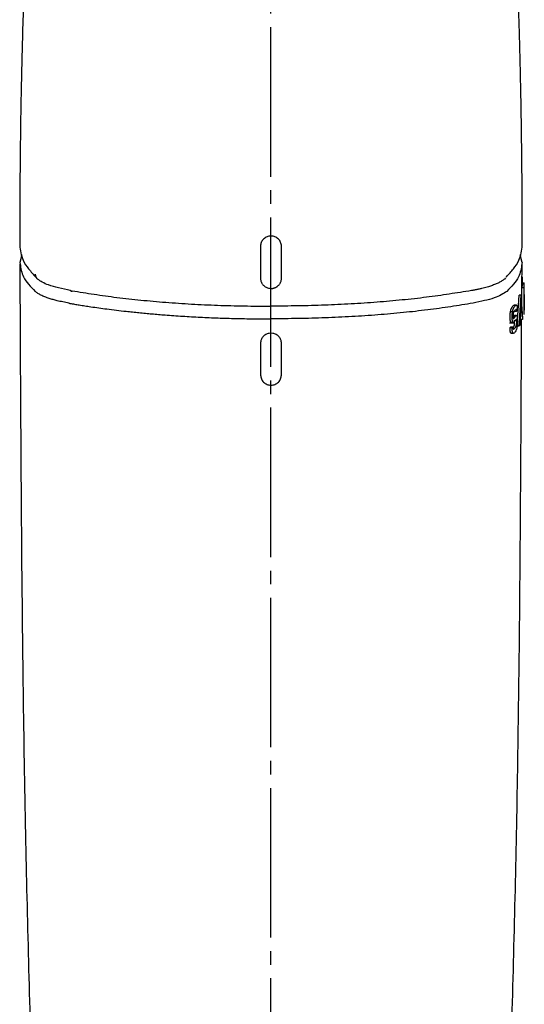
# Model space of a CAD drawing. Units: millimetres. Extents: x 0 to 1050, y 0 to 1485.
# Drawn here: x 286 to 324, y 821 to 893 of the extents above; entities that cross this region are included whole.
import ezdxf

# ---------------------------------------------------------------- set-up
doc = ezdxf.new("R2010")
doc.units = ezdxf.units.MM
doc.linetypes.add('DASH_CENTER', pattern=[14, 11, -1, 1, -1])
doc.layers.add('1', color=7, linetype='Continuous')

# ---------------------------------------------------------------- blocks, each defined once
blk = doc.blocks.new('TOP', base_point=(1050, 0))
at = {"color": 7, "linetype": 'Continuous'}
for p, q in [((286.66, 875.925), (286.5, 875.359)), ((323.5, 875.359), (323.34, 875.925)), ((286.504, 875.366), (286.533, 875.256)), ((323.496, 875.366), (323.467, 875.255)), ((287.811, 874.138), (287.817, 874.133)), ((322.183, 874.133), (322.189, 874.138)), ((322.312, 874.28), (322.331, 874.306)), ((305, 870.152), (304.857, 870.139)), ((305.143, 870.139), (305, 870.152))]:
    blk.add_line(p, q, dxfattribs=at)
blk.add_lwpolyline([(305, 872.111), (305, 872.108), (305, 872.106), (305, 872.106), (305, 872.109), (305, 872.113), (305, 872.119), (305, 872.127), (305, 872.137)], dxfattribs=at)
blk = doc.blocks.new('80-183-MW2', base_point=(805.338, 753.487))
at = {"color": 7, "linetype": 'Continuous'}
for p, q in [((323.475, 873.531), (323.492, 875.255)), ((323.492, 874.295), (323.492, 873.598)), ((323.46, 872.454), (323.462, 873.515)), ((323.462, 873.515), (323.612, 873.515)), ((323.494, 873.848), (323.644, 873.848)), ((323.499, 873.777), (323.649, 873.777)), ((323.612, 873.515), (323.609, 871.528)), ((323.612, 873.515), (323.644, 872.523)), ((323.649, 873.777), (323.644, 873.848)), ((323.647, 872.43), (323.649, 873.777)), ((323.122, 870.692), (323.277, 872.951)), ((323.274, 870.692), (323.428, 872.951)), ((323.428, 872.951), (323.277, 872.951)), ((323.538, 871.254), (323.428, 872.951)), ((323.623, 872.934), (323.621, 871.599)), ((323.063, 872.225), (322.91, 872.225)), ((323.427, 872.37), (323.324, 870.777)), ((323.427, 872.37), (323.507, 871.168)), ((323.646, 872.128), (323.647, 872.523)), ((322.634, 871.757), (322.787, 871.757)), ((322.82, 871.359), (322.883, 871.435)), ((322.835, 871.245), (322.876, 871.245)), ((322.876, 871.245), (323.035, 871.435)), ((322.876, 870.945), (323.035, 871.135)), ((322.883, 871.435), (323.035, 871.435)), ((323.068, 871.458), (322.916, 871.458)), ((322.93, 871.774), (323.083, 871.774)), ((323.128, 871.152), (323.055, 871.152)), ((323.082, 871.774), (323.131, 871.84)), ((323.508, 871.168), (323.357, 871.168)), ((323.507, 871.168), (323.538, 871.254)), ((323.621, 871.599), (323.609, 871.528)), ((322.566, 870.923), (322.917, 870.923)), ((322.604, 870.563), (322.664, 870.627)), ((322.604, 870.563), (322.757, 870.563)), ((322.664, 870.627), (322.818, 870.627)), ((322.757, 870.563), (322.818, 870.627)), ((323.173, 870.777), (323.122, 870.692)), ((323.122, 870.692), (323.274, 870.692)), ((323.324, 870.777), (323.274, 870.692)), ((322.688, 870.142), (322.841, 870.142)), ((304.232, 869.412), (304.232, 867.074)), ((305.768, 867.074), (305.768, 869.412))]:
    blk.add_line(p, q, dxfattribs=at)
for points, knots in [([(286.508, 875.255), (286.541, 868.264), (286.606, 854.282), (286.859, 834.035), (287.394, 814.519), (287.825, 801.995), (288.04, 795.732)], [0, 0, 0, 0, 20.973905, 41.948256, 60.743678, 79.542078, 79.542078, 79.542078, 79.542078]), ([(286.533, 875.256), (286.554, 875.095), (286.599, 874.765), (286.779, 874.238), (287.165, 873.733), (287.481, 873.401), (287.648, 873.227)], [0, 0, 0, 0, 0.487997, 0.996472, 1.649991, 2.373296, 2.373296, 2.373296, 2.373296]), ([(323.467, 875.255), (323.446, 875.094), (323.401, 874.765), (323.221, 874.237), (322.835, 873.732), (322.519, 873.4), (322.352, 873.226)], [0, 0, 0, 0, 0.488042, 0.996561, 1.650121, 2.373464, 2.373464, 2.373464, 2.373464]), ([(290.12, 872.362), (289.973, 872.391), (289.684, 872.448), (289.295, 872.532), (288.962, 872.619), (288.659, 872.712), (288.361, 872.819), (288.118, 872.926), (287.949, 873.013), (287.839, 873.079), (287.74, 873.151), (287.678, 873.202), (287.648, 873.227)], [0, 0, 0, 0, 0.451907, 0.882237, 1.194701, 1.482909, 1.83374, 2.143331, 2.279115, 2.403369, 2.528021, 2.645255, 2.645255, 2.645255, 2.645255]), ([(322.352, 873.226), (322.222, 873.14), (321.934, 872.95), (321.386, 872.711), (320.683, 872.533), (320.16, 872.422), (319.88, 872.363)], [0, 0, 0, 0, 0.468026, 1.034647, 1.781079, 2.640424, 2.640424, 2.640424, 2.640424]), ([(323.623, 872.934), (323.624, 872.918), (323.625, 872.888), (323.628, 872.842), (323.63, 872.796), (323.632, 872.75), (323.633, 872.704), (323.635, 872.658), (323.637, 872.612), (323.639, 872.566), (323.64, 872.52), (323.642, 872.474), (323.643, 872.428), (323.644, 872.382), (323.645, 872.336), (323.646, 872.29), (323.646, 872.244), (323.647, 872.198), (323.647, 872.152), (323.647, 872.106), (323.646, 872.059), (323.646, 872.026), (323.646, 872.007), (323.646, 872.002), (323.645, 872), (323.645, 871.999), (323.645, 871.999), (323.645, 871.999), (323.645, 871.999), (323.645, 871.988), (323.645, 871.966), (323.644, 871.934), (323.643, 871.904), (323.642, 871.876), (323.641, 871.858), (323.641, 871.848)], [0, 0, 0, 0, 0.046014, 0.092028, 0.13804, 0.184051, 0.230059, 0.276065, 0.322067, 0.368065, 0.41406, 0.46005, 0.506037, 0.55202, 0.597999, 0.643975, 0.689948, 0.73592, 0.781891, 0.827863, 0.874887, 0.921913, 0.927718, 0.933523, 0.934248, 0.934972, 0.935063, 0.935153, 0.935165, 0.935176, 0.968546, 1.001912, 1.029948, 1.057988, 1.08603, 1.08603, 1.08603, 1.08603]), ([(290.12, 872.362), (290.134, 872.36), (290.16, 872.356), (290.299, 872.331), (290.54, 872.29), (290.908, 872.229), (291.304, 872.165), (291.783, 872.093), (292.321, 872.015), (292.952, 871.93), (293.626, 871.846), (294.256, 871.773), (294.809, 871.713), (295.282, 871.665), (295.759, 871.619), (296.237, 871.575), (296.718, 871.534), (297.469, 871.474), (298.496, 871.403), (299.796, 871.33), (301.103, 871.272), (302.405, 871.232), (303.706, 871.213), (304.569, 871.207), (305.001, 871.204)], [0, 0, 0, 0, 0.040118, 0.080267, 0.424291, 0.772684, 1.198363, 1.629893, 2.224923, 2.830058, 3.539577, 4.261093, 4.733255, 5.209911, 5.687395, 6.168902, 6.650685, 7.136069, 8.428385, 9.740383, 11.041505, 12.353668, 13.646683, 14.943353, 14.943353, 14.943353, 14.943353]), ([(319.879, 872.363), (319.331, 872.275), (318.219, 872.097), (316.508, 871.854), (314.72, 871.657), (312.857, 871.495), (310.94, 871.364), (308.983, 871.271), (306.999, 871.226), (305.669, 871.211), (305.001, 871.204)], [0, 0, 0, 0, 1.664965, 3.380245, 5.184023, 7.06146, 8.987089, 10.94888, 12.937754, 14.940979, 14.940979, 14.940979, 14.940979]), ([(322.634, 871.757), (322.637, 871.775), (322.644, 871.81), (322.656, 871.862), (322.669, 871.907), (322.685, 871.953), (322.705, 871.996), (322.73, 872.036), (322.758, 872.075), (322.787, 872.118), (322.818, 872.161), (322.848, 872.194), (322.875, 872.214), (322.897, 872.217), (322.906, 872.217), (322.91, 872.217)], [0, 0, 0, 0, 0.0559164, 0.1079625, 0.156921, 0.1984797, 0.2531592, 0.2984536, 0.339359, 0.3980287, 0.4525672, 0.498937, 0.5347341, 0.5487247, 0.5623318, 0.5623318, 0.5623318, 0.5623318]), ([(322.787, 871.757), (322.79, 871.775), (322.797, 871.809), (322.808, 871.858), (322.821, 871.903), (322.839, 871.954), (322.863, 872.006), (322.906, 872.071), (322.954, 872.136), (323.004, 872.19), (323.04, 872.219), (323.067, 872.228), (323.09, 872.213), (323.101, 872.189), (323.109, 872.161), (323.116, 872.131), (323.121, 872.096), (323.127, 872.036), (323.13, 871.95), (323.131, 871.878), (323.131, 871.84)], [0, 0, 0, 0, 0.0540365, 0.1045663, 0.1525354, 0.1936446, 0.2665047, 0.3244368, 0.4260738, 0.5103756, 0.5416647, 0.5667722, 0.5869242, 0.6192526, 0.643868, 0.6745614, 0.7102059, 0.7510787, 0.8540311, 0.9679782, 0.9679782, 0.9679782, 0.9679782]), ([(322.953, 871.829), (322.968, 871.848), (322.994, 871.881), (323.027, 871.913), (323.051, 871.922), (323.06, 871.92), (323.068, 871.912), (323.072, 871.901), (323.075, 871.89), (323.077, 871.878), (323.079, 871.864), (323.081, 871.842), (323.082, 871.812), (323.082, 871.787), (323.082, 871.774)], [0, 0, 0, 0, 0.0705739, 0.1259844, 0.1355576, 0.1447678, 0.1536327, 0.1674771, 0.1773149, 0.1893147, 0.2033802, 0.2192609, 0.255545, 0.294814, 0.294814, 0.294814, 0.294814]), ([(321.954, 795.534), (322.172, 801.829), (322.609, 814.419), (323.124, 833.32), (323.358, 852.238), (323.42, 864.858), (323.451, 871.168)], [0, 0, 0, 0, 18.897654, 37.792143, 56.722734, 75.652942, 75.652942, 75.652942, 75.652942]), ([(322.723, 870.945), (322.714, 870.938), (322.699, 870.924), (322.666, 870.928), (322.65, 870.954), (322.64, 870.979), (322.632, 871.008), (322.626, 871.036), (322.62, 871.068), (322.614, 871.116), (322.609, 871.182), (322.605, 871.259), (322.604, 871.334), (322.605, 871.404), (322.607, 871.474), (322.61, 871.538), (322.614, 871.595), (322.619, 871.648), (322.626, 871.702), (322.631, 871.739), (322.634, 871.757)], [0, 0, 0, 0, 0.0327814, 0.0605087, 0.0846476, 0.1191518, 0.144302, 0.1731104, 0.2054477, 0.2409716, 0.3190501, 0.4043768, 0.4731004, 0.5434352, 0.613316, 0.683703, 0.7351639, 0.7854912, 0.8424161, 0.8977673, 0.8977673, 0.8977673, 0.8977673]), ([(323.035, 871.435), (323.042, 871.441), (323.053, 871.453), (323.075, 871.46), (323.087, 871.449), (323.095, 871.437), (323.102, 871.42), (323.109, 871.398), (323.115, 871.372), (323.12, 871.341), (323.125, 871.305), (323.13, 871.248), (323.134, 871.168), (323.136, 871.063), (323.136, 870.952), (323.133, 870.859), (323.129, 870.786), (323.125, 870.736), (323.121, 870.687), (323.115, 870.641), (323.109, 870.599), (323.103, 870.559), (323.095, 870.522), (323.085, 870.478), (323.071, 870.431), (323.039, 870.354), (322.996, 870.268), (322.933, 870.184), (322.874, 870.146), (322.832, 870.141), (322.809, 870.157), (322.793, 870.187), (322.783, 870.221), (322.775, 870.257), (322.77, 870.29), (322.766, 870.327), (322.761, 870.385), (322.758, 870.464), (322.757, 870.529), (322.757, 870.563)], [0, 0, 0, 0, 0.027759, 0.048629, 0.059462, 0.074096, 0.092426, 0.11543, 0.142427, 0.173908, 0.209707, 0.24923, 0.345612, 0.45165, 0.564046, 0.678187, 0.730637, 0.782128, 0.830793, 0.877213, 0.9202, 0.960171, 0.998216, 1.032496, 1.095301, 1.147102, 1.280363, 1.383379, 1.460335, 1.481866, 1.506479, 1.537838, 1.583386, 1.612911, 1.646321, 1.683962, 1.724552, 1.819952, 1.920842, 1.920842, 1.920842, 1.920842]), ([(322.876, 870.945), (322.87, 870.94), (322.861, 870.932), (322.845, 870.922), (322.826, 870.924), (322.81, 870.941), (322.797, 870.967), (322.785, 871.005), (322.775, 871.054), (322.767, 871.113), (322.762, 871.179), (322.758, 871.253), (322.757, 871.334), (322.758, 871.419), (322.761, 871.505), (322.766, 871.59), (322.775, 871.674), (322.783, 871.729), (322.787, 871.757)], [0, 0, 0, 0, 0.0209334, 0.0387901, 0.0544617, 0.07449, 0.1034866, 0.1432574, 0.1940101, 0.2543205, 0.3210654, 0.3929681, 0.4761502, 0.5623053, 0.6483129, 0.7333888, 0.8185759, 0.901792, 0.901792, 0.901792, 0.901792]), ([(322.953, 871.829), (322.938, 871.813), (322.901, 871.774), (322.871, 871.72), (322.851, 871.676), (322.843, 871.651), (322.835, 871.623), (322.83, 871.598), (322.826, 871.575), (322.824, 871.555), (322.822, 871.534), (322.82, 871.503), (322.819, 871.463), (322.818, 871.43), (322.818, 871.414)], [0, 0, 0, 0, 0.0686795, 0.1584271, 0.1834232, 0.2127684, 0.2390735, 0.2698952, 0.2887128, 0.3086715, 0.3306859, 0.3530644, 0.4021373, 0.4510711, 0.4510711, 0.4510711, 0.4510711]), ([(322.818, 871.414), (322.818, 871.397), (322.818, 871.364), (322.82, 871.324), (322.822, 871.296), (322.825, 871.278), (322.828, 871.263), (322.832, 871.251), (322.836, 871.241), (322.841, 871.235), (322.846, 871.231), (322.854, 871.229), (322.865, 871.235), (322.872, 871.241), (322.876, 871.245)], [0, 0, 0, 0, 0.0508594, 0.0981686, 0.1187778, 0.137087, 0.1524913, 0.1650425, 0.1750806, 0.1827878, 0.1893143, 0.1948382, 0.2077834, 0.2237898, 0.2237898, 0.2237898, 0.2237898]), ([(322.883, 871.435), (322.889, 871.441), (322.899, 871.451), (322.92, 871.463), (322.935, 871.451), (322.941, 871.438), (322.944, 871.432), (322.945, 871.428)], [0, 0, 0, 0, 0.02493939, 0.04418774, 0.0640456, 0.07427969, 0.08579249, 0.08579249, 0.08579249, 0.08579249]), ([(322.951, 870.531), (322.964, 870.547), (322.991, 870.581), (323.023, 870.629), (323.052, 870.681), (323.065, 870.723), (323.073, 870.758), (323.077, 870.777), (323.079, 870.794), (323.081, 870.808), (323.082, 870.823), (323.084, 870.844), (323.086, 870.873), (323.087, 870.91), (323.088, 870.947), (323.088, 870.983), (323.087, 871.018), (323.086, 871.046), (323.084, 871.068), (323.083, 871.085), (323.081, 871.099), (323.079, 871.112), (323.077, 871.123), (323.074, 871.132), (323.071, 871.14), (323.067, 871.147), (323.061, 871.153), (323.051, 871.151), (323.043, 871.144), (323.037, 871.138), (323.035, 871.135)], [0, 0, 0, 0, 0.0619431, 0.129213, 0.175423, 0.2386901, 0.259731, 0.2836836, 0.2968601, 0.3108499, 0.3257992, 0.3412707, 0.3764335, 0.4120369, 0.4505335, 0.4881619, 0.5220302, 0.5543035, 0.5721644, 0.5888342, 0.6034424, 0.6164243, 0.6277549, 0.6372669, 0.645424, 0.6518393, 0.6612652, 0.6691392, 0.6800723, 0.6930033, 0.6930033, 0.6930033, 0.6930033]), ([(322.688, 870.156), (322.685, 870.154), (322.678, 870.149), (322.662, 870.147), (322.647, 870.17), (322.636, 870.2), (322.625, 870.24), (322.617, 870.287), (322.611, 870.341), (322.607, 870.406), (322.605, 870.481), (322.604, 870.535), (322.604, 870.563)], [0, 0, 0, 0, 0.0121948, 0.0227566, 0.0453722, 0.0829642, 0.1223072, 0.1694484, 0.2247469, 0.2860856, 0.3658545, 0.4484187, 0.4484187, 0.4484187, 0.4484187]), ([(322.798, 870.531), (322.815, 870.55), (322.85, 870.592), (322.884, 870.65), (322.907, 870.703), (322.916, 870.734), (322.922, 870.763), (322.925, 870.782), (322.928, 870.801), (322.93, 870.818), (322.932, 870.836), (322.933, 870.854), (322.934, 870.874), (322.935, 870.902), (322.936, 870.938), (322.936, 870.98), (322.935, 871.02), (322.934, 871.055), (322.931, 871.084), (322.929, 871.101), (322.928, 871.109)], [0, 0, 0, 0, 0.0754191, 0.1655607, 0.200507, 0.2452196, 0.264824, 0.2868652, 0.3040647, 0.3224737, 0.3397519, 0.3575394, 0.3775616, 0.3975983, 0.4418784, 0.4856061, 0.5250642, 0.561555, 0.5885515, 0.6135417, 0.6135417, 0.6135417, 0.6135417]), ([(322.817, 870.627), (322.818, 870.612), (322.818, 870.581), (322.819, 870.545), (322.821, 870.518), (322.822, 870.501), (322.825, 870.487), (322.828, 870.474), (322.832, 870.463), (322.84, 870.454), (322.85, 870.451), (322.875, 870.453), (322.911, 870.483), (322.937, 870.514), (322.951, 870.531)], [0, 0, 0, 0, 0.0460851, 0.0904541, 0.1099494, 0.1277188, 0.1414066, 0.1526907, 0.1672457, 0.1768058, 0.187183, 0.1970252, 0.250614, 0.3187014, 0.3187014, 0.3187014, 0.3187014]), ([(304.857, 870.139), (304.814, 870.127), (304.73, 870.104), (304.608, 870.055), (304.5, 869.98), (304.407, 869.888), (304.329, 869.783), (304.273, 869.666), (304.245, 869.54), (304.236, 869.455), (304.232, 869.412)], [0, 0, 0, 0, 0.132243, 0.262558, 0.392558, 0.523386, 0.654056, 0.782666, 0.910234, 1.039403, 1.039403, 1.039403, 1.039403]), ([(305.768, 869.412), (305.764, 869.455), (305.755, 869.54), (305.727, 869.666), (305.671, 869.783), (305.594, 869.888), (305.501, 869.98), (305.392, 870.055), (305.27, 870.104), (305.186, 870.127), (305.143, 870.139)], [0, 0, 0, 0, 0.129183, 0.256764, 0.385057, 0.515403, 0.646519, 0.776806, 0.907141, 1.039403, 1.039403, 1.039403, 1.039403]), ([(304.232, 867.074), (304.237, 867.025), (304.249, 866.928), (304.285, 866.785), (304.357, 866.655), (304.455, 866.542), (304.571, 866.447), (304.705, 866.378), (304.851, 866.344), (304.95, 866.332), (305, 866.327)], [0, 0, 0, 0, 0.147425, 0.292781, 0.439571, 0.589421, 0.739152, 0.887215, 1.035693, 1.186664, 1.186664, 1.186664, 1.186664]), ([(305, 866.327), (305.05, 866.332), (305.149, 866.343), (305.295, 866.378), (305.428, 866.447), (305.545, 866.542), (305.643, 866.655), (305.715, 866.785), (305.751, 866.928), (305.763, 867.025), (305.768, 867.074)], [0, 0, 0, 0, 0.150812, 0.299138, 0.44727, 0.597069, 0.747008, 0.893883, 1.039235, 1.186655, 1.186655, 1.186655, 1.186655])]:
    blk.add_open_spline(points, degree=3, knots=knots, dxfattribs=at)
blk = doc.blocks.new('80-182-MW2', base_point=(782.433, 875.283))
at = {"color": 7, "linetype": 'Continuous'}
for p, q in [((304.229, 876.551), (304.23, 874.194)), ((305.77, 874.194), (305.77, 876.55)), ((322.265, 874.216), (322.189, 874.138))]:
    blk.add_line(p, q, dxfattribs=at)
for points, knots in [([(287.134, 902.706), (287.103, 902.107), (287.041, 900.908), (286.956, 899.163), (286.884, 897.469), (286.826, 895.925), (286.776, 894.478), (286.736, 893.226), (286.703, 892.073), (286.678, 891.148), (286.658, 890.351), (286.644, 889.75), (286.631, 889.213), (286.62, 888.688), (286.608, 888.107), (286.594, 887.375), (286.579, 886.546), (286.563, 885.523), (286.548, 884.404), (286.533, 883.092), (286.52, 881.684), (286.509, 880.086), (286.503, 878.394), (286.501, 877.203), (286.5, 876.608)], [0, 0, 0, 0, 1.798397, 3.600757, 5.240846, 6.885614, 8.235266, 9.586927, 10.641243, 11.696933, 12.363803, 13.031835, 13.501902, 13.973337, 14.607929, 15.244381, 16.170239, 17.09666, 18.312415, 19.528372, 21.032485, 22.535163, 24.322711, 26.108504, 26.108504, 26.108504, 26.108504]), ([(323.5, 876.608), (323.499, 877.179), (323.497, 878.32), (323.492, 879.9), (323.483, 881.346), (323.473, 882.524), (323.462, 883.566), (323.453, 884.313), (323.446, 884.899), (323.439, 885.34), (323.433, 885.795), (323.424, 886.316), (323.415, 886.889), (323.402, 887.565), (323.388, 888.292), (323.366, 889.334), (323.336, 890.638), (323.291, 892.334), (323.235, 894.16), (323.163, 896.245), (323.08, 898.455), (322.993, 900.331), (322.914, 901.744), (322.876, 902.381), (322.858, 902.699)], [0, 0, 0, 0, 1.712039, 3.425499, 4.737618, 6.05052, 6.958755, 7.86609, 8.291896, 8.716715, 9.187324, 9.656697, 10.281624, 10.90581, 11.685149, 12.463835, 14.031565, 15.597176, 17.555646, 19.511237, 21.856683, 24.188693, 25.146458, 26.102189, 26.102189, 26.102189, 26.102189]), ([(305, 877.302), (304.95, 877.296), (304.851, 877.285), (304.704, 877.251), (304.57, 877.182), (304.453, 877.087), (304.357, 876.972), (304.3, 876.871), (304.27, 876.794), (304.257, 876.754), (304.249, 876.723), (304.244, 876.703), (304.241, 876.686), (304.239, 876.67), (304.236, 876.65), (304.232, 876.621), (304.23, 876.588), (304.23, 876.563), (304.229, 876.551)], [0, 0, 0, 0, 0.150882, 0.299464, 0.448678, 0.598972, 0.748367, 0.896243, 0.946236, 0.99616, 1.020094, 1.044054, 1.057053, 1.070066, 1.094213, 1.11834, 1.155955, 1.193561, 1.193561, 1.193561, 1.193561]), ([(305.77, 876.55), (305.765, 876.6), (305.753, 876.697), (305.718, 876.842), (305.645, 876.973), (305.547, 877.086), (305.43, 877.181), (305.296, 877.251), (305.15, 877.285), (305.05, 877.296), (305, 877.302)], [0, 0, 0, 0, 0.148809, 0.295266, 0.442801, 0.593125, 0.743331, 0.891908, 1.040806, 1.19224, 1.19224, 1.19224, 1.19224]), ([(286.5, 876.628), (286.523, 876.439), (286.568, 876.061), (286.745, 875.449), (287.155, 874.86), (287.505, 874.48), (287.687, 874.282)], [0, 0, 0, 0, 0.569621, 1.142486, 1.889796, 2.695108, 2.695108, 2.695108, 2.695108]), ([(322.331, 874.306), (322.509, 874.5), (322.851, 874.872), (323.256, 875.452), (323.432, 876.059), (323.477, 876.436), (323.5, 876.625)], [0, 0, 0, 0, 0.788333, 1.520209, 2.09277, 2.661802, 2.661802, 2.661802, 2.661802]), ([(287.647, 874.494), (287.648, 874.476), (287.651, 874.441), (287.657, 874.39), (287.671, 874.34), (287.691, 874.292), (287.715, 874.247), (287.744, 874.205), (287.779, 874.167), (287.804, 874.144), (287.817, 874.133)], [0, 0, 0, 0, 0.0523586, 0.1042641, 0.1558944, 0.2075, 0.2589058, 0.3098927, 0.3607212, 0.4117815, 0.4117815, 0.4117815, 0.4117815]), ([(290.228, 873.29), (289.936, 873.353), (289.395, 873.47), (288.696, 873.651), (288.183, 873.885), (287.931, 874.055), (287.817, 874.133)], [0, 0, 0, 0, 0.895705, 1.663032, 2.160562, 2.575384, 2.575384, 2.575384, 2.575384]), ([(304.23, 874.194), (304.232, 874.166), (304.236, 874.109), (304.249, 874.024), (304.273, 873.942), (304.308, 873.863), (304.351, 873.789), (304.402, 873.719), (304.463, 873.659), (304.506, 873.621), (304.528, 873.602)], [0, 0, 0, 0, 0.0855563, 0.1706805, 0.2561867, 0.3422934, 0.4282061, 0.51386, 0.5994892, 0.6857128, 0.6857128, 0.6857128, 0.6857128]), ([(305.472, 873.602), (305.494, 873.621), (305.537, 873.659), (305.598, 873.719), (305.649, 873.789), (305.692, 873.863), (305.727, 873.942), (305.751, 874.024), (305.764, 874.109), (305.768, 874.166), (305.77, 874.194)], [0, 0, 0, 0, 0.0862241, 0.1718539, 0.2575078, 0.3434204, 0.4295272, 0.5150334, 0.6001576, 0.6857139, 0.6857139, 0.6857139, 0.6857139]), ([(322.183, 874.133), (322.152, 874.111), (322.089, 874.066), (321.992, 873.999), (321.887, 873.932), (321.773, 873.867), (321.651, 873.807), (321.522, 873.751), (321.387, 873.699), (321.242, 873.648), (321.087, 873.598), (320.912, 873.547), (320.718, 873.494), (320.502, 873.44), (320.274, 873.388), (320.034, 873.339), (319.867, 873.308), (319.778, 873.292), (319.774, 873.291), (319.772, 873.29)], [0, 0, 0, 0, 0.114853, 0.232243, 0.35482, 0.48543, 0.62714, 0.761883, 0.906846, 1.061239, 1.224212, 1.394867, 1.607142, 1.829236, 2.061379, 2.308222, 2.565085, 2.571694, 2.578306, 2.578306, 2.578306, 2.578306]), ([(290.24, 873.288), (290.24, 873.288), (290.239, 873.288), (290.238, 873.288), (290.236, 873.289), (290.235, 873.289), (290.234, 873.289), (290.234, 873.289), (290.233, 873.289), (290.232, 873.289), (290.23, 873.29), (290.229, 873.29), (290.228, 873.29)], [0, 0, 0, 0, 0.00144262, 0.00278376, 0.0042147, 0.00554419, 0.00613677, 0.00678538, 0.00753989, 0.00836317, 0.01042523, 0.01257667, 0.01257667, 0.01257667, 0.01257667]), ([(290.345, 873.254), (290.335, 873.253), (290.314, 873.25), (290.282, 873.253), (290.254, 873.269), (290.237, 873.283), (290.228, 873.29)], [0, 0, 0, 0, 0.0320223, 0.062714, 0.0942918, 0.1281396, 0.1281396, 0.1281396, 0.1281396]), ([(304.528, 873.602), (304.563, 873.579), (304.634, 873.534), (304.749, 873.479), (304.873, 873.454), (304.957, 873.447), (305, 873.443)], [0, 0, 0, 0, 0.1274588, 0.2525964, 0.377979, 0.5060007, 0.5060007, 0.5060007, 0.5060007]), ([(305, 873.443), (305.011, 873.444), (305.032, 873.445), (305.064, 873.447), (305.095, 873.449), (305.127, 873.453), (305.158, 873.459), (305.189, 873.466), (305.219, 873.474), (305.252, 873.484), (305.285, 873.496), (305.319, 873.511), (305.353, 873.527), (305.386, 873.544), (305.414, 873.561), (305.438, 873.577), (305.453, 873.587), (305.463, 873.595), (305.467, 873.598), (305.469, 873.6), (305.471, 873.601), (305.472, 873.602), (305.472, 873.602), (305.472, 873.602)], [0, 0, 0, 0, 0.0318315, 0.0636275, 0.0953708, 0.1270813, 0.1587748, 0.1904829, 0.2222752, 0.2540605, 0.2913697, 0.3286997, 0.3660166, 0.4032889, 0.4404878, 0.4646155, 0.4887179, 0.4952177, 0.5017164, 0.5035818, 0.5054471, 0.5063907, 0.5073342, 0.5073342, 0.5073342, 0.5073342]), ([(290.24, 873.288), (290.249, 873.281), (290.266, 873.267), (290.294, 873.251), (290.326, 873.248), (290.347, 873.251), (290.357, 873.252)], [0, 0, 0, 0, 0.0336414, 0.0650564, 0.0956305, 0.1275221, 0.1275221, 0.1275221, 0.1275221]), ([(305, 872.111), (304.343, 872.118), (303.034, 872.132), (301.081, 872.177), (299.156, 872.268), (297.269, 872.398), (295.436, 872.557), (293.676, 872.751), (291.992, 872.99), (290.897, 873.166), (290.357, 873.252)], [0, 0, 0, 0, 1.97121, 3.928298, 5.858801, 7.753745, 9.601403, 11.376699, 13.065268, 14.70441, 14.70441, 14.70441, 14.70441]), ([(319.76, 873.288), (319.216, 873.201), (318.112, 873.024), (316.414, 872.783), (314.639, 872.587), (312.792, 872.427), (310.89, 872.296), (308.95, 872.204), (306.982, 872.159), (305.662, 872.145), (305, 872.137)], [0, 0, 0, 0, 1.652431, 3.354641, 5.144308, 7.006829, 8.916901, 10.8627, 12.835133, 14.821729, 14.821729, 14.821729, 14.821729])]:
    blk.add_open_spline(points, degree=3, knots=knots, dxfattribs=at)
blk = doc.blocks.new('S7964-80-MW2', base_point=(1201, 530))
at = {"layer": '1'}
for name, p in [('80-182-MW2', (782.433, 875.283)), ('80-183-MW2', (805.338, 753.487))]:
    blk.add_blockref(name, p, dxfattribs=at)

msp = doc.modelspace()

# ---------------------------------------------------------------- linework, layer by layer
at = {"layer": '1', "color": 2, "linetype": 'DASH_CENTER'}
msp.add_line((305, 601.671), (305, 965.699), dxfattribs=at)

# ---------------------------------------------------------------- block references
msp.add_blockref('TOP', (1050, 0))
at = {"layer": '1'}
msp.add_blockref('S7964-80-MW2', (1201, 530), dxfattribs=at)

doc.saveas('drawing.dxf')
